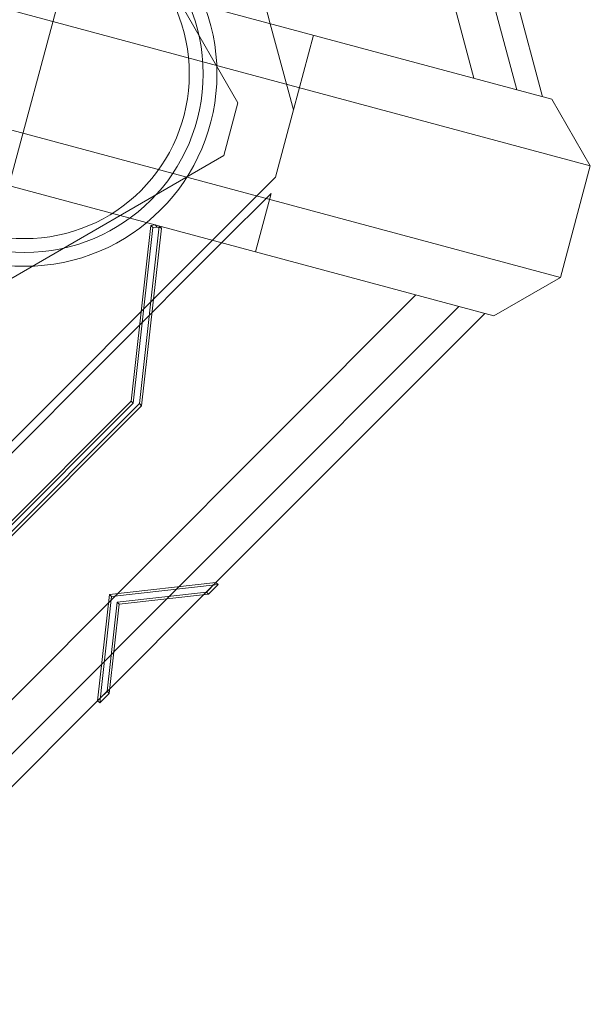
# Model space of a CAD drawing. Extents: x 0 to 1220, y -102 to 399.
# Drawn here: x 980 to 988, y 152 to 165 of the extents above; entities that cross this region are included whole.
import ezdxf

# ---------------------------------------------------------------- set-up
doc = ezdxf.new("R2010")
doc.units = 0
doc.header["$MEASUREMENT"] = 0

# ---------------------------------------------------------------- blocks, each defined once
blk = doc.blocks.new('new block')
at = {"color": 0, "linetype": 'Continuous', "lineweight": 0}
for p, q in [((973.403, 213.841), (986.787, 163.891)), ((986.23, 164.04), (972.995, 213.433)), ((987.243, 163.769), (936.837, 177.275)), ((987.743, 162.903), (935.471, 176.909)), ((983.581, 164.75), (980.427, 176.521)), ((987.355, 161.454), (935.083, 175.46)), ((986.489, 160.954), (936.083, 174.46)), ((987.123, 163.801), (985.844, 168.574)), ((980.66, 168.051), (983.16, 163.72)), ((980.934, 165.459), (980.18, 162.644)), ((983.881, 163.63), (983.581, 164.75)), ((983.881, 163.63), (984.141, 164.6)), ((983.16, 163.72), (982.977, 163.037)), ((987.743, 162.903), (987.243, 163.769)), ((983.647, 162.756), (983.881, 163.63)), ((982.977, 163.037), (978.647, 160.537)), ((987.743, 162.903), (987.355, 161.454)), ((982.826, 161.935), (983.647, 162.756)), ((982.948, 161.903), (983.59, 162.544)), ((983.387, 161.785), (983.59, 162.544)), ((982.027, 162.128), (981.771, 159.848)), ((981.798, 159.821), (982.053, 162.102)), ((981.879, 159.814), (982.137, 162.12)), ((982.164, 162.093), (981.905, 159.787)), ((982.083, 162.135), (982.027, 162.128)), ((982.027, 162.128), (982.053, 162.102)), ((982.053, 162.102), (982.11, 162.108)), ((982.083, 162.135), (982.11, 162.108)), ((982.11, 162.108), (982.164, 162.093)), ((982.137, 162.12), (982.164, 162.093)), ((974.21, 153.319), (982.826, 161.935)), ((982.948, 161.903), (965.794, 144.749)), ((986.489, 160.954), (987.355, 161.454)), ((949.317, 125.068), (985.475, 161.226)), ((986.033, 161.076), (949.467, 124.51)), ((982.874, 157.492), (986.369, 160.986)), ((981.771, 159.848), (978.98, 157.056)), ((979.006, 157.029), (981.798, 159.821)), ((979.014, 156.949), (981.879, 159.814)), ((981.905, 159.787), (979.04, 156.922)), ((981.771, 159.848), (981.798, 159.821)), ((981.879, 159.814), (981.905, 159.787)), ((981.49, 157.337), (982.874, 157.492)), ((981.517, 157.31), (982.901, 157.465)), ((982.716, 157.334), (982.874, 157.492)), ((982.874, 157.492), (982.749, 157.367)), ((982.901, 157.465), (982.776, 157.34)), ((982.874, 157.492), (982.901, 157.465)), ((981.335, 155.953), (981.49, 157.337)), ((981.49, 157.337), (981.517, 157.31)), ((981.494, 156.111), (982.716, 157.334)), ((982.749, 157.367), (981.59, 157.237)), ((982.776, 157.34), (981.617, 157.211)), ((982.749, 157.367), (982.776, 157.34)), ((981.362, 155.926), (981.517, 157.31)), ((981.59, 157.237), (981.46, 156.078)), ((981.617, 157.211), (981.487, 156.051)), ((981.59, 157.237), (981.617, 157.211)), ((981.335, 155.953), (981.494, 156.111)), ((981.46, 156.078), (981.335, 155.953)), ((981.487, 156.051), (981.362, 155.926)), ((981.46, 156.078), (981.487, 156.051)), ((977.218, 151.835), (981.335, 155.953)), ((981.335, 155.953), (981.362, 155.926))]:
    blk.add_line(p, q, dxfattribs=at)
for radius in [2.5, 2.5, 2.32, 2.14]:
    blk.add_circle((980.387, 164.098), radius, dxfattribs=at)
blk = doc.blocks.new('b505256')
at = {"lineweight": 0}
blk.add_blockref('new block', (439.719, 361.197), dxfattribs=at)

msp = doc.modelspace()

# ---------------------------------------------------------------- block references
at = {"lineweight": 0}
msp.add_blockref('b505256', (-439.719, -361.197), dxfattribs=at)

doc.saveas('drawing.dxf')
